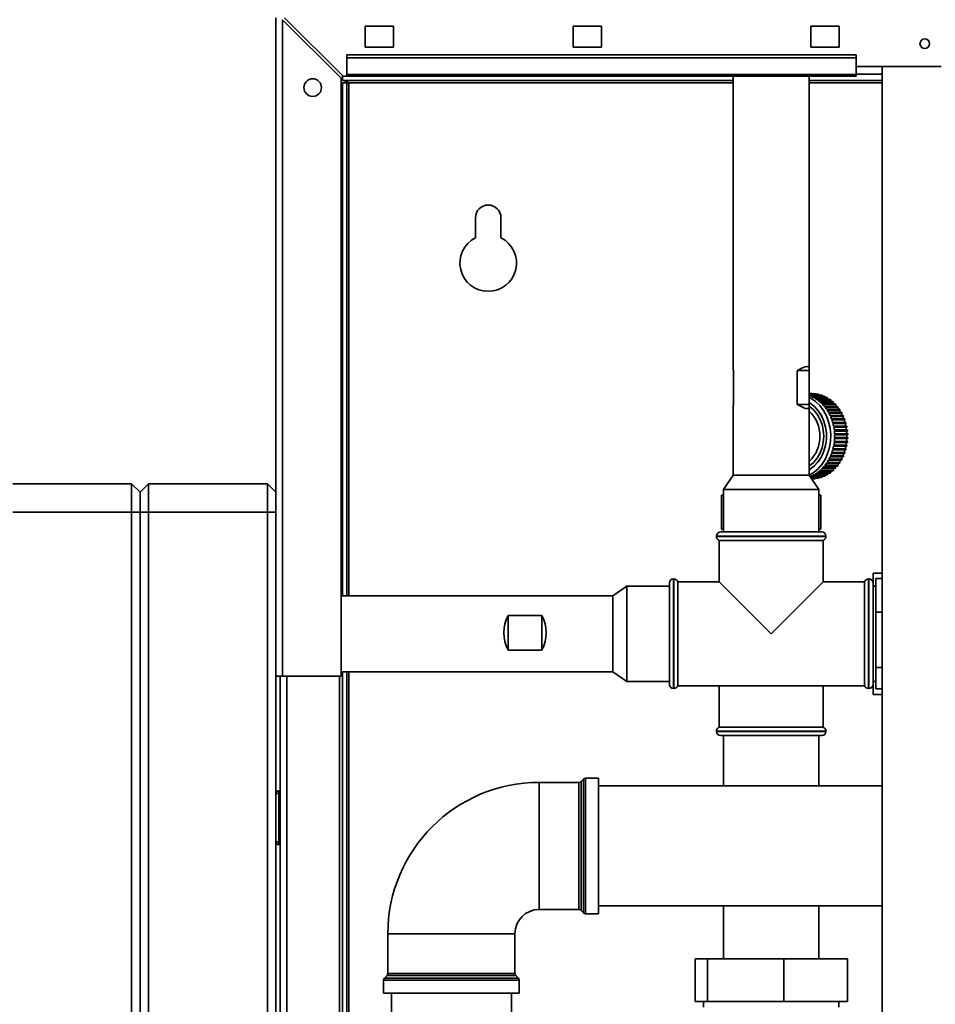
# Paper-space layout 'Blatt3' of a CAD drawing. Units: millimetres. Extents: x 0 to 4200, y 0 to 2970.
# Drawn here: x 770 to 1093, y 2005 to 2353 of the extents above; entities that cross this region are included whole.
import ezdxf

# ---------------------------------------------------------------- set-up
doc = ezdxf.new("R2010")
doc.units = ezdxf.units.MM

psp = doc.layouts.new('Blatt3')

# ---------------------------------------------------------------- linework, layer by layer
at = {"color": 7, "linetype": 'Continuous', "lineweight": 35, "ltscale": 10}
for p, q in [((860.44, 2120.98), (860.44, 2353.68)), ((862.74, 2120.98), (862.74, 2352.97)), ((862.74, 2352.97), (883.44, 2332.27)), ((884.15, 2332.98), (863.45, 2353.68)), ((901.94, 2350.73), (891.94, 2350.73)), ((891.94, 2350.73), (891.94, 2343.23)), ((901.94, 2343.23), (901.94, 2350.73)), ((975.44, 2350.73), (965.44, 2350.73)), ((965.44, 2350.73), (965.44, 2343.23)), ((975.44, 2343.23), (975.44, 2350.73)), ((1059.44, 2350.73), (1049.44, 2350.73)), ((1049.44, 2350.73), (1049.44, 2343.23)), ((1059.44, 2343.23), (1059.44, 2350.73)), ((891.94, 2343.23), (901.94, 2343.23)), ((965.44, 2343.23), (975.44, 2343.23)), ((1049.44, 2343.23), (1059.44, 2343.23)), ((1065.44, 2340.51), (885.44, 2340.51)), ((885.44, 2339.45), (885.44, 2340.51)), ((885.44, 2339.45), (885.44, 2333.65)), ((1065.44, 2339.45), (885.44, 2339.45)), ((1065.44, 2339.45), (1065.44, 2340.51)), ((1065.44, 2333.65), (1065.44, 2339.45)), ((1065.44, 2336.48), (1095.44, 2336.48)), ((1074.69, 2336.48), (1074.69, 1575.48)), ((883.44, 2120.98), (883.44, 2332.27)), ((883.94, 2331.48), (883.94, 2333.19)), ((1021.99, 2331.48), (883.94, 2331.48)), ((884.15, 2332.98), (885.44, 2332.98)), ((1065.44, 2333.65), (885.44, 2333.65)), ((885.44, 2332.98), (885.44, 2333.65)), ((885.44, 2332.98), (1065.44, 2332.98)), ((1021.99, 2332.98), (1021.99, 2229.63)), ((1048.89, 2229.63), (1048.89, 2332.98)), ((1074.69, 2331.48), (1048.89, 2331.48)), ((1065.44, 2333.65), (1065.44, 2332.98)), ((883.94, 2330.68), (885.44, 2330.68)), ((883.94, 2149.43), (883.94, 2330.68)), ((885.44, 2149.43), (885.44, 2330.68)), ((886.24, 2330.68), (885.44, 2330.68)), ((930.94, 2282.98), (930.94, 2275.91)), ((939.94, 2275.91), (939.94, 2282.98)), ((1022.09, 2228.98), (1022.09, 2216.98)), ((1044.66, 2216.98), (1044.66, 2228.98)), ((1044.66, 2228.98), (1048.79, 2228.98)), ((1048.79, 2228.98), (1048.79, 2216.98)), ((1049.88, 2220.83), (1048.79, 2220.83)), ((1048.79, 2220.83), (1050.04, 2220.83)), ((1050.85, 2220.78), (1048.79, 2220.78)), ((1048.79, 2220.75), (1051.16, 2220.75)), ((1051.97, 2220.62), (1048.79, 2220.62)), ((1048.79, 2220.55), (1052.28, 2220.55)), ((1053.08, 2220.34), (1048.79, 2220.34)), ((1048.79, 2220.24), (1053.38, 2220.24)), ((1054.16, 2219.93), (1049.51, 2219.93)), ((1050.04, 2220.78), (1050.04, 2220.83)), ((1051.18, 2220.62), (1051.16, 2220.75)), ((1044.66, 2216.98), (1048.79, 2216.98)), ((1049.8, 2219.8), (1054.45, 2219.8)), ((1055.2, 2219.42), (1050.55, 2219.42)), ((1050.84, 2219.26), (1055.49, 2219.26)), ((1056.2, 2218.79), (1051.56, 2218.79)), ((1051.83, 2218.6), (1056.47, 2218.6)), ((1057.16, 2218.06), (1052.51, 2218.06)), ((1052.76, 2217.84), (1057.41, 2217.84)), ((1058.05, 2217.24), (1053.4, 2217.24)), ((1053.64, 2216.99), (1058.29, 2216.99)), ((1021.99, 2216.33), (1021.99, 2191.98)), ((1048.89, 2191.98), (1048.89, 2216.33)), ((1058.88, 2216.31), (1054.23, 2216.31)), ((1054.44, 2216.04), (1059.09, 2216.04)), ((1059.63, 2215.31), (1054.98, 2215.31)), ((1055.18, 2215.02), (1059.83, 2215.02)), ((1060.31, 2214.23), (1055.66, 2214.23)), ((1055.83, 2213.91), (1060.48, 2213.91)), ((1060.9, 2213.08), (1056.25, 2213.08)), ((1056.4, 2212.74), (1061.05, 2212.74)), ((1061.4, 2211.87), (1056.75, 2211.87)), ((1056.88, 2211.52), (1061.52, 2211.52)), ((1061.81, 2210.61), (1057.16, 2210.61)), ((1057.26, 2210.25), (1061.91, 2210.25)), ((1062.13, 2209.31), (1057.48, 2209.31)), ((1057.55, 2208.94), (1062.2, 2208.94)), ((1062.34, 2207.99), (1057.69, 2207.99)), ((1057.73, 2207.61), (1062.38, 2207.61)), ((1062.46, 2206.64), (1057.81, 2206.64)), ((1057.82, 2206.27), (1062.47, 2206.27)), ((1062.2, 2202.61), (1057.55, 2202.61)), ((1057.69, 2203.57), (1062.34, 2203.57)), ((1062.38, 2203.95), (1057.73, 2203.95)), ((1057.81, 2204.92), (1062.46, 2204.92)), ((1062.47, 2205.29), (1057.82, 2205.29)), ((1056.75, 2199.69), (1061.4, 2199.69)), ((1061.52, 2200.04), (1056.88, 2200.04)), ((1057.16, 2200.95), (1061.81, 2200.95)), ((1061.91, 2201.31), (1057.26, 2201.31)), ((1057.48, 2202.25), (1062.13, 2202.25)), ((1054.98, 2196.25), (1059.63, 2196.25)), ((1059.83, 2196.54), (1055.18, 2196.54)), ((1055.66, 2197.33), (1060.31, 2197.33)), ((1060.48, 2197.65), (1055.83, 2197.65)), ((1056.25, 2198.48), (1060.9, 2198.48)), ((1061.05, 2198.81), (1056.4, 2198.81)), ((1050.55, 2192.14), (1055.2, 2192.14)), ((1055.49, 2192.3), (1050.84, 2192.3)), ((1051.56, 2192.76), (1056.2, 2192.76)), ((1056.47, 2192.96), (1051.83, 2192.96)), ((1052.51, 2193.49), (1057.16, 2193.49)), ((1057.41, 2193.71), (1052.76, 2193.71)), ((1053.4, 2194.32), (1058.05, 2194.32)), ((1058.29, 2194.57), (1053.64, 2194.57)), ((1054.23, 2195.24), (1058.88, 2195.24)), ((1059.09, 2195.52), (1054.44, 2195.52)), ((767.44, 2188.98), (809.44, 2188.98)), ((809.44, 2178.98), (809.44, 2188.98)), ((812.44, 2185.98), (809.44, 2188.98)), ((815.44, 2188.98), (812.44, 2185.98)), ((815.44, 2188.98), (815.44, 2178.98)), ((815.44, 2188.98), (857.44, 2188.98)), ((857.44, 2178.98), (857.44, 2188.98)), ((860.44, 2185.98), (857.44, 2188.98)), ((1021.99, 2191.98), (1018.57, 2186.98)), ((1048.89, 2191.98), (1021.99, 2191.98)), ((1052.3, 2186.98), (1048.89, 2191.98)), ((1053.38, 2191.32), (1049.34, 2191.32)), ((1049.41, 2191.22), (1053.08, 2191.22)), ((1049.51, 2191.62), (1054.16, 2191.62)), ((1052.28, 2191.01), (1049.55, 2191.01)), ((1049.6, 2190.94), (1051.97, 2190.94)), ((1051.16, 2190.81), (1049.69, 2190.81)), ((1049.71, 2190.77), (1050.85, 2190.77)), ((1049.74, 2190.73), (1049.88, 2190.73)), ((1050.04, 2190.73), (1049.74, 2190.73)), ((1054.45, 2191.76), (1049.8, 2191.76)), ((1050.04, 2190.73), (1050.04, 2190.77)), ((1051.16, 2190.81), (1051.18, 2190.94)), ((812.44, 2185.98), (812.44, 2178.98)), ((1018.57, 2186.98), (1018.57, 2171.98)), ((1052.3, 2186.98), (1018.57, 2186.98)), ((1052.3, 2171.98), (1052.3, 2186.98)), ((1017.92, 2172.98), (1017.92, 2184.98)), ((1017.92, 2184.98), (1018.57, 2184.98)), ((1052.3, 2184.98), (1052.95, 2184.98)), ((1052.95, 2172.98), (1052.95, 2184.98)), ((809.44, 2178.98), (767.44, 2178.98)), ((809.44, 1599.98), (809.44, 2178.98)), ((812.44, 2178.98), (809.44, 2178.98)), ((812.44, 2178.98), (812.44, 1599.98)), ((815.44, 2178.98), (812.44, 2178.98)), ((815.44, 2178.98), (815.44, 1599.98)), ((857.44, 2178.98), (815.44, 2178.98)), ((857.44, 1599.98), (857.44, 2178.98)), ((860.44, 2178.98), (857.44, 2178.98)), ((1017.59, 2171.98), (1035.44, 2171.98)), ((1017.92, 2172.98), (1018.57, 2172.98)), ((1035.44, 2171.98), (1053.29, 2171.98)), ((1052.3, 2172.98), (1052.95, 2172.98)), ((1016.09, 2170.48), (1016.09, 2170.39)), ((1017.09, 2168.98), (1017.09, 2154.33)), ((1017.09, 2168.98), (1035.44, 2168.98)), ((1035.44, 2168.98), (1053.79, 2168.98)), ((1053.79, 2154.33), (1053.79, 2168.98)), ((1054.79, 2170.39), (1054.79, 2170.48)), ((1074.69, 2157.42), (1071.44, 2157.42)), ((1071.44, 2157.42), (1071.44, 2153.83)), ((999.52, 2154.33), (999.44, 2154.33)), ((999.44, 2153.83), (999.44, 2154.33)), ((999.44, 2118.13), (999.44, 2153.83)), ((1001.02, 2155.33), (1000.94, 2155.33)), ((1017.09, 2154.33), (1002.44, 2154.33)), ((1002.44, 2135.98), (1002.44, 2154.33)), ((1017.09, 2154.33), (1035.44, 2135.98)), ((1035.44, 2135.98), (1053.79, 2154.33)), ((1068.44, 2154.33), (1053.79, 2154.33)), ((1068.44, 2154.33), (1068.44, 2117.63)), ((1069.94, 2155.33), (1069.85, 2155.33)), ((1071.44, 2154.33), (1071.35, 2154.33)), ((1071.44, 2153.83), (1071.44, 2118.13)), ((1072.44, 2155.45), (1074.69, 2155.45)), ((1072.44, 2155.45), (1072.44, 2143.58)), ((984.44, 2152.84), (979.44, 2149.43)), ((999.44, 2152.84), (984.44, 2152.84)), ((984.44, 2152.84), (984.44, 2119.12)), ((1072.44, 2152.83), (1071.44, 2152.83)), ((979.44, 2149.43), (883.44, 2149.43)), ((979.44, 2149.43), (979.44, 2122.53)), ((1072.44, 2143.58), (1074.69, 2143.58)), ((1072.44, 2143.58), (1072.44, 2124.1)), ((942.44, 2142.38), (954.44, 2142.38)), ((942.44, 2142.38), (942.44, 2130.23)), ((954.44, 2142.38), (954.44, 2130.23)), ((1002.44, 2117.63), (1002.44, 2135.98)), ((954.44, 2130.23), (942.44, 2130.23)), ((883.44, 2122.53), (979.44, 2122.53)), ((883.94, 1680.48), (883.94, 2122.53)), ((885.44, 1680.48), (885.44, 2122.53)), ((979.44, 2122.53), (984.44, 2119.11)), ((979.44, 2122.53), (979.44, 2122.53)), ((1072.44, 2124.1), (1074.69, 2124.1)), ((1072.44, 2124.1), (1072.44, 2116.5)), ((860.44, 2120.98), (860.44, 1670.98)), ((862.74, 2120.98), (860.44, 2120.98)), ((861.94, 1670.98), (861.94, 2120.98)), ((862.74, 2120.98), (883.44, 2120.98)), ((882.94, 1670.98), (882.94, 2120.98)), ((984.44, 2119.12), (984.44, 2119.11)), ((984.44, 2119.11), (999.44, 2119.11)), ((1071.44, 2119.13), (1072.44, 2119.13)), ((999.44, 2117.63), (999.44, 2118.13)), ((999.44, 2117.63), (999.52, 2117.63)), ((1000.94, 2116.63), (1001.02, 2116.63)), ((1002.44, 2117.63), (1068.44, 2117.63)), ((1017.09, 2117.63), (1017.09, 2102.98)), ((1053.79, 2102.98), (1053.79, 2117.63)), ((1069.85, 2116.63), (1069.94, 2116.63)), ((1071.35, 2117.63), (1071.44, 2117.63)), ((1071.44, 2118.13), (1071.44, 2114.54)), ((1072.44, 2116.5), (1074.69, 2116.5)), ((1074.69, 2114.54), (1071.44, 2114.54)), ((1053.79, 2102.98), (1017.09, 2102.98)), ((1016.09, 2101.56), (1016.09, 2101.48)), ((1053.29, 2099.98), (1017.59, 2099.98)), ((1018.59, 2099.98), (1018.59, 2082.18)), ((1052.29, 2082.18), (1052.29, 2099.98)), ((1054.79, 2101.48), (1054.79, 2101.56)), ((969.15, 2084.64), (968.23, 2083.73)), ((974.44, 2084.93), (969.85, 2084.93)), ((974.44, 2084.93), (974.44, 2037.02)), ((967.52, 2083.43), (953.44, 2083.43)), ((1074.69, 2082.18), (974.44, 2082.18)), ((860.44, 2079.48), (861.44, 2079.48)), ((861.44, 2080.48), (861.44, 2079.48)), ((861.44, 2080.48), (861.94, 2080.48)), ((861.44, 2079.48), (861.94, 2079.48)), ((861.44, 2079.48), (861.44, 2062.48)), ((861.44, 2062.48), (860.44, 2062.48)), ((861.44, 2062.48), (861.44, 2061.48)), ((861.44, 2062.48), (861.94, 2062.48)), ((861.44, 2061.48), (861.94, 2061.48)), ((974.44, 2039.78), (1074.69, 2039.78)), ((1018.59, 2039.78), (1018.59, 2021.08)), ((1052.29, 2021.08), (1052.29, 2039.78)), ((953.44, 2038.52), (967.52, 2038.52)), ((968.23, 2038.23), (969.15, 2037.32)), ((969.85, 2037.02), (974.44, 2037.02)), ((899.98, 2029.98), (899.98, 2015.89)), ((944.89, 2015.89), (944.89, 2029.98)), ((1008.52, 2021.08), (1008.52, 2006.08)), ((1008.52, 2021.08), (1012.95, 2021.08)), ((1012.95, 2021.08), (1039.86, 2021.08)), ((1012.95, 2021.08), (1012.95, 2006.08)), ((1039.86, 2021.08), (1039.86, 2006.08)), ((1039.86, 2021.08), (1062.36, 2021.08)), ((1062.36, 2021.08), (1062.36, 2006.08)), ((899.69, 2015.19), (898.78, 2014.27)), ((946.1, 2014.27), (945.19, 2015.19)), ((898.48, 2013.56), (898.48, 2008.98)), ((946.39, 2008.98), (946.39, 2013.56)), ((898.48, 2008.98), (946.39, 2008.98)), ((901.24, 2008.98), (901.24, 1703.98)), ((943.64, 1703.98), (943.64, 2008.98)), ((1012.95, 2006.08), (1008.52, 2006.08)), ((1011.54, 2006.08), (1011.54, 2003.98)), ((1039.86, 2006.08), (1012.95, 2006.08)), ((1062.36, 2006.08), (1039.86, 2006.08)), ((1059.34, 2003.98), (1059.34, 2006.08))]:
    psp.add_line(p, q, dxfattribs=at)
at = {"color": 1, "linetype": 'Continuous', "lineweight": 35, "ltscale": 10}
for p, q in [((1074.69, 2333.78), (1065.44, 2333.78)), ((886.24, 2330.68), (1021.99, 2330.68)), ((886.24, 2149.43), (886.24, 2330.68)), ((1048.89, 2330.68), (1074.69, 2330.68)), ((1035.44, 2170.48), (1016.09, 2170.48)), ((1016.09, 2170.39), (1054.79, 2170.39)), ((1054.79, 2170.48), (1035.44, 2170.48)), ((1000.94, 2155.33), (1000.94, 2116.63)), ((1001.02, 2116.63), (1001.02, 2155.33)), ((1069.85, 2155.33), (1069.85, 2135.98)), ((1069.94, 2116.63), (1069.94, 2155.33)), ((1069.85, 2135.98), (1069.85, 2116.63)), ((886.24, 1680.48), (886.24, 2122.53)), ((864.24, 1670.98), (864.24, 2120.98)), ((1035.44, 2101.56), (1016.09, 2101.56)), ((1016.09, 2101.48), (1054.79, 2101.48)), ((1054.79, 2101.56), (1035.44, 2101.56)), ((969.15, 2037.32), (969.15, 2084.64)), ((969.85, 2084.93), (969.85, 2060.98)), ((953.44, 2083.43), (953.44, 2038.52)), ((967.52, 2060.98), (967.52, 2083.43)), ((968.23, 2083.73), (968.23, 2060.98)), ((967.52, 2038.52), (967.52, 2060.98)), ((968.23, 2060.98), (968.23, 2038.23)), ((969.85, 2060.98), (969.85, 2037.02)), ((899.98, 2029.98), (944.89, 2029.98)), ((945.19, 2015.19), (899.69, 2015.19)), ((899.98, 2015.89), (944.89, 2015.89)), ((946.39, 2013.56), (898.48, 2013.56)), ((898.78, 2014.27), (946.1, 2014.27))]:
    psp.add_line(p, q, dxfattribs=at)
at = {"color": 7, "linetype": 'Continuous', "lineweight": 35, "ltscale": 10, "flags": 128}
for points in [[(1052.31, 2220.34), (1052.3, 2220.38), (1052.28, 2220.55)], [(1053.42, 2219.93), (1053.38, 2220.06), (1053.38, 2220.24)], [(1048.79, 2219.63), (1049.45, 2219.27), (1051.11, 2218.09), (1052.6, 2216.62), (1053.88, 2214.9), (1054.93, 2212.97), (1055.72, 2210.87), (1056.23, 2208.64), (1056.45, 2206.36), (1056.38, 2204.05), (1056.01, 2201.79), (1055.36, 2199.62), (1054.44, 2197.6), (1053.27, 2195.77), (1051.88, 2194.17), (1050.3, 2192.84), (1048.89, 2191.98)], [(1048.79, 2217.71), (1049.16, 2217.48), (1050.7, 2216.28), (1052.05, 2214.79), (1053.18, 2213.05), (1054.06, 2211.12), (1054.66, 2209.04), (1054.96, 2206.88), (1054.96, 2204.68), (1054.66, 2202.51), (1054.06, 2200.44), (1053.18, 2198.5), (1052.05, 2196.77), (1050.7, 2195.28), (1049.16, 2194.08), (1048.89, 2193.91)], [(1048.79, 2217.65), (1049.14, 2217.43), (1050.67, 2216.24), (1052.02, 2214.75), (1053.15, 2213.03), (1054.02, 2211.1), (1054.61, 2209.03), (1054.92, 2206.87), (1054.92, 2204.68), (1054.61, 2202.53), (1054.02, 2200.46), (1053.15, 2198.53), (1052.02, 2196.81), (1050.67, 2195.32), (1049.14, 2194.13), (1048.89, 2193.97)], [(1052.28, 2191.01), (1052.3, 2191.18), (1052.31, 2191.22)], [(1053.38, 2191.32), (1053.38, 2191.5), (1053.42, 2191.62)]]:
    psp.add_lwpolyline(points, dxfattribs=at)
at = {"color": 1, "linetype": 'Continuous', "lineweight": 35, "ltscale": 10, "flags": 128}
psp.add_lwpolyline([(1048.89, 2216.28), (1048.93, 2216.26), (1050.37, 2215.05), (1051.62, 2213.56), (1052.63, 2211.83), (1053.38, 2209.92), (1053.84, 2207.88), (1053.99, 2205.78), (1053.84, 2203.68), (1053.38, 2201.64), (1052.63, 2199.73), (1051.62, 2198), (1050.37, 2196.51), (1048.93, 2195.3), (1048.89, 2195.27)], dxfattribs=at)
at = {"color": 7, "linetype": 'Continuous', "lineweight": 35, "ltscale": 100}
for centre, radius in [((1089.69, 2344.48), 1.7), ((873.44, 2328.98), 3.1)]:
    psp.add_circle(centre, radius, dxfattribs=at)
for centre, radius, start, end in [((935.44, 2282.98), 4.5, 0, 180), ((935.44, 2266.98), 10, 116.7437, 63.2563), ((1045.07, 2209.65), 11.2, 66.6577, 70.9181), ((1049.88, 2210.28), 10.55, 89.1456, 90), ((1049.87, 2210.23), 10.6, 83.0123, 84.7154), ((1049.85, 2210.07), 10.76, 76.9262, 78.6122), ((1049.78, 2209.81), 11.03, 70.9252, 72.584), ((1049.64, 2209.47), 11.39, 65.0414, 66.6648), ((1044.9, 2209.28), 11.61, 60.8733, 65.0331), ((1044.66, 2208.85), 12.1, 55.2444, 59.2907), ((1044.33, 2208.4), 12.66, 49.782, 53.7076), ((1043.93, 2207.93), 13.28, 44.4895, 48.2927), ((1043.45, 2207.48), 13.93, 39.364, 43.0474), ((1055.01, 2219.67), 0.571, 166.986, 206.4699), ((1049.44, 2209.07), 11.84, 59.2998, 60.8816), ((1056.03, 2219.09), 0.57, 162.6667, 210.7892), ((1049.15, 2208.63), 12.37, 53.717, 55.2534), ((1057, 2218.39), 0.562, 157.9887, 215.4672), ((1048.79, 2208.16), 12.97, 48.3021, 49.7914), ((1057.91, 2217.59), 0.56, 153.6308, 219.8251), ((1048.35, 2207.7), 13.6, 43.0565, 44.4989), ((1058.76, 2216.7), 0.552, 148.7754, 224.6805), ((1042.93, 2207.06), 14.6, 34.3972, 37.9673), ((1042.38, 2206.69), 15.26, 29.5766, 33.0426), ((1041.83, 2206.39), 15.9, 24.8869, 28.2602), ((1047.85, 2207.26), 14.27, 37.9757, 39.373), ((1059.54, 2215.72), 0.548, 144.3181, 229.1378), ((1047.31, 2206.87), 14.93, 33.0502, 34.4055), ((1060.23, 2214.66), 0.536, 138.9498, 234.5061), ((1046.75, 2206.53), 15.59, 28.2669, 29.5841), ((1060.85, 2213.53), 0.532, 134.4017, 239.0542), ((1046.21, 2206.26), 16.2, 23.6096, 24.8935), ((1041.3, 2206.15), 16.48, 20.3106, 23.6039), ((1040.82, 2205.97), 16.99, 15.8289, 19.056), ((1040.41, 2205.86), 17.41, 11.422, 14.5971), ((1061.38, 2212.34), 0.528, 129.7793, 243.6766), ((1061.82, 2211.09), 0.522, 125.066, 248.3899), ((1045.7, 2206.05), 16.75, 19.0605, 20.3163), ((1062.16, 2209.8), 0.514, 119.6368, 253.8191), ((1045.25, 2205.91), 17.21, 14.6005, 15.8335), ((1040.11, 2205.8), 17.72, 7.0696, 10.2074), ((1039.92, 2205.78), 17.91, 2.7512, 5.8666), ((1039.85, 2205.78), 17.98, 358.4461, 1.5539), ((1062.41, 2208.48), 0.508, 114.9166, 258.5393), ((1062.56, 2207.14), 0.507, 110.5687, 258.0491), ((1062.61, 2205.78), 0.508, 106.3878, 253.6122), ((1044.89, 2205.83), 17.58, 10.2097, 11.4254), ((1044.64, 2205.79), 17.83, 5.8677, 7.0719), ((1044.52, 2205.78), 17.96, 1.5539, 2.7524), ((1040.11, 2205.75), 17.72, 349.7926, 352.9304), ((1039.92, 2205.78), 17.91, 354.1334, 357.2488), ((1062.41, 2203.07), 0.508, 101.4607, 245.0834), ((1062.56, 2204.42), 0.507, 101.9509, 249.4313), ((1044.89, 2205.73), 17.58, 348.5746, 349.7903), ((1044.64, 2205.77), 17.83, 352.9281, 354.1323), ((1044.52, 2205.78), 17.96, 357.2476, 358.4461), ((1041.3, 2205.41), 16.48, 336.3961, 339.6894), ((1040.82, 2205.58), 16.99, 340.944, 344.1711), ((1040.41, 2205.69), 17.41, 345.4029, 348.578), ((1061.37, 2199.22), 0.522, 115.3663, 231.1778), ((1061.82, 2200.47), 0.518, 110.8107, 235.7334), ((1045.7, 2205.51), 16.75, 339.6837, 340.9395), ((1062.16, 2201.75), 0.514, 106.1809, 240.3632), ((1045.25, 2205.65), 17.21, 344.1665, 345.3995), ((1042.93, 2204.5), 14.6, 322.0327, 325.6028), ((1042.38, 2204.87), 15.26, 326.9574, 330.4234), ((1041.83, 2205.17), 15.9, 331.7398, 335.1131), ((1059.53, 2195.84), 0.546, 130.6295, 215.9146), ((1047.31, 2204.69), 14.93, 325.5945, 326.9498), ((1060.23, 2196.9), 0.536, 125.4939, 221.0502), ((1046.75, 2205.03), 15.59, 330.4159, 331.7331), ((1060.85, 2198.03), 0.532, 120.9458, 225.5983), ((1046.21, 2205.3), 16.2, 335.1065, 336.3904), ((1044.9, 2202.28), 11.61, 294.9669, 299.1267), ((1044.66, 2202.71), 12.1, 300.7093, 304.7556), ((1044.33, 2203.16), 12.66, 306.2924, 310.218), ((1043.93, 2203.63), 13.28, 311.7073, 315.5105), ((1043.45, 2204.08), 13.93, 316.9526, 320.636), ((1055.01, 2191.88), 0.571, 153.5301, 193.014), ((1049.44, 2202.49), 11.84, 299.1184, 300.7002), ((1056.03, 2192.47), 0.57, 149.2108, 197.3333), ((1049.15, 2202.93), 12.37, 304.7466, 306.283), ((1057, 2193.17), 0.562, 144.5328, 202.0113), ((1048.79, 2203.4), 12.97, 310.2086, 311.6979), ((1057.91, 2193.96), 0.56, 140.1749, 206.3692), ((1048.35, 2203.86), 13.6, 315.5011, 316.9435), ((1058.75, 2194.86), 0.548, 135.0522, 211.4919), ((1047.85, 2204.29), 14.27, 320.627, 322.0243), ((1045.04, 2201.98), 11.28, 291.7189, 293.3355), ((1049.88, 2201.28), 10.55, 270, 270.8544), ((1049.87, 2201.33), 10.6, 275.2846, 276.9877), ((1049.85, 2201.49), 10.76, 281.3878, 283.0738), ((1049.78, 2201.75), 11.03, 287.416, 289.0748), ((1049.64, 2202.08), 11.39, 293.3352, 294.9586), ((1017.59, 2170.48), 1.5, 90, 180), ((1053.29, 2170.48), 1.5, 0, 90), ((1017.59, 2170.39), 1.5, 180, 250.5288), ((1053.29, 2170.39), 1.5, 289.4712, 0), ((1000.94, 2153.83), 1.5, 90, 180), ((1001.02, 2153.83), 1.5, 19.4712, 90), ((1069.85, 2153.83), 1.5, 90, 160.5288), ((1069.94, 2153.83), 1.5, 0, 90), ((1000.94, 2118.13), 1.5, 180, 270), ((1001.02, 2118.13), 1.5, 270, 340.5288), ((1069.85, 2118.13), 1.5, 199.4712, 270), ((1069.94, 2118.13), 1.5, 270, 0), ((1017.59, 2101.56), 1.5, 109.4712, 180), ((1053.29, 2101.56), 1.5, 0, 70.5288), ((1017.59, 2101.48), 1.5, 180, 270), ((1053.29, 2101.48), 1.5, 270, 0), ((969.85, 2083.93), 1, 90, 135), ((953.44, 2029.98), 53.46, 90, 180), ((967.52, 2084.43), 1, 270, 315), ((861.44, 2079.48), 1, 90, 180), ((861.44, 2062.48), 1, 180, 270), ((953.44, 2029.98), 8.55, 90, 180), ((967.52, 2037.52), 1, 45, 90), ((969.85, 2038.02), 1, 225, 270), ((898.98, 2015.89), 1, 315, 0), ((945.89, 2015.89), 1, 180, 225), ((899.48, 2013.56), 1, 135, 180), ((945.39, 2013.56), 1, 0, 45)]:
    psp.add_arc(centre, radius, start, end, dxfattribs=at)
at = {"color": 1, "linetype": 'Continuous', "lineweight": 35, "ltscale": 100}
psp.add_arc((1040.35, 2205.78), 12.32, 313.8888, 46.1112, dxfattribs=at)
at = {"color": 7, "linetype": 'Continuous', "lineweight": 35, "ltscale": 100}
for centre, major_axis, ratio, start_param, end_param in [((1035.44, 2216.98), (13.25, 13.25), 0.175008, 5.987821, 6.925057), ((1035.44, 2216.98), (13.25, -13.25), 0.175008, 3.314846, 3.436957), ((1035.44, 2228.98), (13.25, 13.25), 0.175008, 2.846228, 2.968339), ((1035.44, 2228.98), (13.25, -13.25), 0.175008, 5.641314, 6.57855), ((954.44, 2135.98), (-9.64, 9.64), 0.973324, 0.303263, 1.240499), ((942.44, 2135.98), (9.64, 9.64), 0.973324, 5.042686, 5.979922)]:
    psp.add_ellipse(centre, major_axis=major_axis, ratio=ratio, start_param=start_param, end_param=end_param, dxfattribs=at)
at = {"color": 7, "linetype": 'Continuous', "lineweight": 35, "ltscale": 10}
psp.add_open_spline([(883.94, 2331.48), (884.11, 2331.47), (884.45, 2331.45), (884.97, 2331.3), (885.49, 2331.08), (885.91, 2330.86), (886.16, 2330.72), (886.24, 2330.68)], degree=3, knots=[0, 0, 0, 0, 0.22187, 0.45008, 0.673228, 0.902829, 1, 1, 1, 1], dxfattribs=at)

doc.saveas('drawing.dxf')
